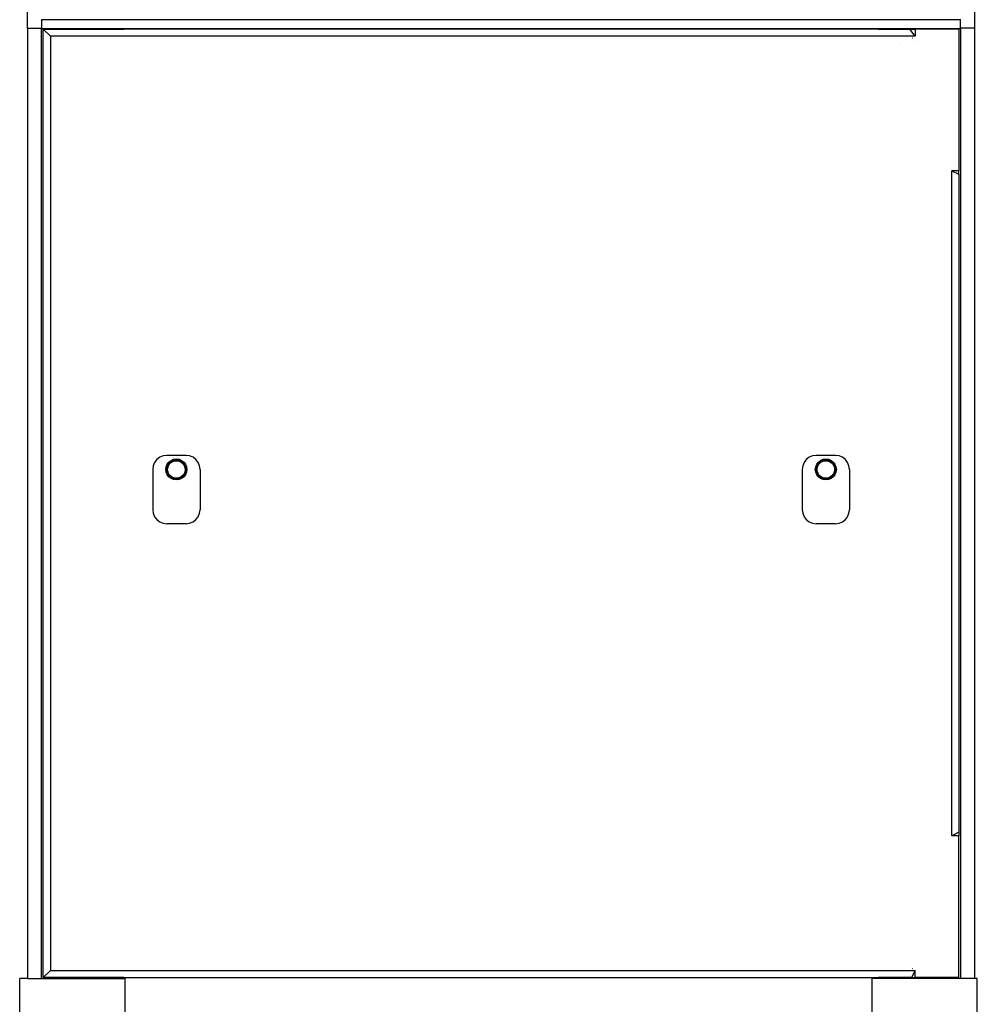
# Model space of a CAD drawing. Extents: x -300 to 300, y -856 to 856.
# Drawn here: x -275 to 272, y -270 to 292 of the extents above; entities that cross this region are included whole.
import ezdxf

# ---------------------------------------------------------------- set-up
doc = ezdxf.new("R2010")
doc.units = 0
doc.layers.get('0').update_dxf_attribs({"linetype": 'CONTINUOUS'})

msp = doc.modelspace()

# ---------------------------------------------------------------- linework, layer by layer
for p, q in [((-270.5, 287.44), (-270.5, 835.33)), ((270.5, 835.33), (270.5, 287.44)), ((262.5, 292.19), (262.5, 292.61)), ((-270.5, 287.44), (-270.5, -255.56)), ((-270.5, 287.44), (-262.5, 287.44)), ((-262.5, 292.44), (-262.5, 292.19)), ((262.5, 292.19), (-262.5, 292.19)), ((-262.5, 292.19), (-262.5, 287.44)), ((-262.5, 287.44), (-262.5, 287.19)), ((-262.5, -255.56), (-262.5, 287.19)), ((-262.5, 287.19), (-215.5, 287.19)), ((-215.5, 287.19), (-215.5, 286.94)), ((-215.5, 287.19), (-202, 287.19)), ((-202, 286.94), (-202, 287.19)), ((-202, 287.19), (-198, 287.19)), ((-198, 287.19), (-198, 286.94)), ((-198, 287.19), (198, 287.19)), ((198, 286.94), (198, 287.19)), ((198, 287.19), (202, 287.19)), ((202, 287.19), (202, 286.94)), ((202, 287.19), (215.5, 287.19)), ((215.5, 287.19), (215.5, 286.94)), ((215.5, 287.19), (262.5, 287.19)), ((262.5, 287.44), (262.5, 292.19)), ((270.5, 287.44), (262.5, 287.44)), ((262.5, 287.19), (262.5, 287.44)), ((262.5, 287.19), (262.5, -255.56)), ((270.5, 287.44), (270.5, -255.56)), ((-261.5, -255.06), (-261.5, 286.94)), ((-257.5, 282.94), (-261.5, 286.94)), ((-261.5, 286.94), (-215.5, 286.94)), ((236.5, 282.94), (-257.5, 282.94)), ((-257.5, 282.94), (-257.5, -251.06)), ((-202, 286.94), (-215.5, 286.94)), ((-198, 286.94), (-202, 286.94)), ((198, 286.94), (-198, 286.94)), ((202, 286.94), (198, 286.94)), ((215.5, 286.94), (202, 286.94)), ((215.5, 286.94), (233.5, 286.94)), ((233.5, 286.94), (236.5, 286.94)), ((236.5, 282.94), (233.5, 286.94)), ((234.87, 281.94), (234.96, 281.94)), ((261.5, 286.94), (236.5, 286.94)), ((236.5, 286.94), (236.5, 282.94)), ((261.5, 286.94), (261.5, 205.94)), ((228.38, 278.01), (228.36, 278.03)), ((236, 279.94), (236.05, 279.94)), ((257.5, -174.06), (257.5, 205.94)), ((261.5, 205.94), (257.5, 205.94)), ((257.5, 205.94), (261.5, 203.94)), ((261.5, 203.94), (261.5, 205.94)), ((261.5, 203.94), (261.5, -172.06)), ((-196.66, 40.93), (-197.93, 39.28)), ((-195, 42.21), (-196.66, 40.93)), ((-193.07, 43.01), (-195, 42.21)), ((-191, 43.28), (-193.07, 43.01)), ((-180, 43.28), (-191, 43.28)), ((-190.7, 38.28), (-189.74, 39.52)), ((-189.74, 39.52), (-188.5, 40.47)), ((-189.19, 39.35), (-188.01, 40.17)), ((-188.87, 39), (-187.79, 39.74)), ((-188.5, 40.47), (-187.05, 41.07)), ((-188.01, 40.17), (-186.66, 40.65)), ((-187.79, 39.74), (-186.56, 40.18)), ((-187.05, 41.07), (-185.5, 41.28)), ((-186.66, 40.65), (-185.23, 40.77)), ((-186.56, 40.18), (-185.25, 40.29)), ((-185.5, 41.28), (-183.95, 41.07)), ((-185.25, 40.29), (-183.97, 40.06)), ((-185.23, 40.77), (-183.82, 40.51)), ((-183.97, 40.06), (-182.78, 39.5)), ((-183.95, 41.07), (-182.5, 40.47)), ((-183.82, 40.51), (-182.52, 39.9)), ((-182.78, 39.5), (-181.78, 38.65)), ((-182.52, 39.9), (-181.43, 38.97)), ((-182.5, 40.47), (-181.26, 39.52)), ((-181.26, 39.52), (-180.3, 38.28)), ((-177.93, 43.01), (-180, 43.28)), ((-176, 42.21), (-177.93, 43.01)), ((-174.34, 40.93), (-176, 42.21)), ((-173.07, 39.28), (-174.34, 40.93)), ((174.34, 40.93), (173.07, 39.28)), ((176, 42.21), (174.34, 40.93)), ((177.93, 43.01), (176, 42.21)), ((180, 43.28), (177.93, 43.01)), ((191, 43.28), (180, 43.28)), ((180.3, 38.28), (181.26, 39.52)), ((181.26, 39.52), (182.5, 40.47)), ((181.81, 39.35), (182.99, 40.17)), ((182.13, 39), (183.21, 39.74)), ((182.5, 40.47), (183.95, 41.07)), ((182.99, 40.17), (184.34, 40.65)), ((183.21, 39.74), (184.44, 40.18)), ((183.95, 41.07), (185.5, 41.28)), ((184.34, 40.65), (185.77, 40.77)), ((184.44, 40.18), (185.75, 40.29)), ((185.5, 41.28), (187.05, 41.07)), ((185.75, 40.29), (187.03, 40.06)), ((185.77, 40.77), (187.18, 40.51)), ((187.03, 40.06), (188.22, 39.5)), ((187.05, 41.07), (188.5, 40.47)), ((187.18, 40.51), (188.48, 39.9)), ((188.22, 39.5), (189.22, 38.65)), ((188.48, 39.9), (189.57, 38.97)), ((188.5, 40.47), (189.74, 39.52)), ((189.74, 39.52), (190.7, 38.28)), ((193.07, 43.01), (191, 43.28)), ((195, 42.21), (193.07, 43.01)), ((196.66, 40.93), (195, 42.21)), ((197.93, 39.28), (196.66, 40.93)), ((-198.73, 37.35), (-199, 35.28)), ((-199, 35.28), (-199, 12.28)), ((-197.93, 39.28), (-198.73, 37.35)), ((-191.5, 35.28), (-191.3, 36.83)), ((-191.3, 33.73), (-191.5, 35.28)), ((-191.3, 36.83), (-190.7, 38.28)), ((-190.99, 35.55), (-190.74, 36.96)), ((-190.88, 34.12), (-190.99, 35.55)), ((-190.39, 32.76), (-190.88, 34.12)), ((-190.74, 36.96), (-190.12, 38.26)), ((-190.51, 35.52), (-190.28, 36.81)), ((-190.41, 34.22), (-190.51, 35.52)), ((-189.96, 32.98), (-190.41, 34.22)), ((-190.28, 36.81), (-189.72, 38)), ((-190.12, 38.26), (-189.19, 39.35)), ((-189.72, 38), (-188.87, 39)), ((-181.78, 38.65), (-181.04, 37.57)), ((-181.43, 38.97), (-180.61, 37.79)), ((-181.04, 37.57), (-180.59, 36.34)), ((-180.49, 35.03), (-180.72, 33.74)), ((-180.61, 37.79), (-180.12, 36.44)), ((-180.59, 36.34), (-180.49, 35.03)), ((-180.3, 38.28), (-179.7, 36.83)), ((-180.01, 35.01), (-180.26, 33.6)), ((-180.12, 36.44), (-180.01, 35.01)), ((-179.7, 36.83), (-179.5, 35.28)), ((-179.5, 35.28), (-179.7, 33.73)), ((-172.27, 37.35), (-173.07, 39.28)), ((-172, 35.28), (-172.27, 37.35)), ((-172, 35.28), (-172, 12.28)), ((172.27, 37.35), (172, 35.28)), ((172, 35.28), (172, 12.28)), ((173.07, 39.28), (172.27, 37.35)), ((179.5, 35.28), (179.7, 36.83)), ((179.7, 33.73), (179.5, 35.28)), ((179.7, 36.83), (180.3, 38.28)), ((180.01, 35.55), (180.26, 36.96)), ((180.12, 34.12), (180.01, 35.55)), ((180.61, 32.76), (180.12, 34.12)), ((180.26, 36.96), (180.88, 38.26)), ((180.49, 35.52), (180.72, 36.81)), ((180.59, 34.22), (180.49, 35.52)), ((181.04, 32.98), (180.59, 34.22)), ((180.72, 36.81), (181.28, 38)), ((180.88, 38.26), (181.81, 39.35)), ((181.28, 38), (182.13, 39)), ((189.22, 38.65), (189.96, 37.57)), ((189.57, 38.97), (190.39, 37.79)), ((189.96, 37.57), (190.41, 36.34)), ((190.51, 35.03), (190.28, 33.74)), ((190.39, 37.79), (190.88, 36.44)), ((190.41, 36.34), (190.51, 35.03)), ((190.7, 38.28), (191.3, 36.83)), ((190.99, 35.01), (190.74, 33.6)), ((190.88, 36.44), (190.99, 35.01)), ((191.3, 36.83), (191.5, 35.28)), ((191.5, 35.28), (191.3, 33.73)), ((198.73, 37.35), (197.93, 39.28)), ((199, 35.28), (198.73, 37.35)), ((199, 35.28), (199, 12.28)), ((-190.7, 32.28), (-191.3, 33.73)), ((-189.74, 31.04), (-190.7, 32.28)), ((-189.57, 31.58), (-190.39, 32.76)), ((-189.22, 31.91), (-189.96, 32.98)), ((-188.5, 30.08), (-189.74, 31.04)), ((-188.48, 30.65), (-189.57, 31.58)), ((-188.22, 31.06), (-189.22, 31.91)), ((-187.05, 29.48), (-188.5, 30.08)), ((-187.18, 30.04), (-188.48, 30.65)), ((-187.03, 30.5), (-188.22, 31.06)), ((-185.77, 29.78), (-187.18, 30.04)), ((-185.5, 29.28), (-187.05, 29.48)), ((-185.75, 30.26), (-187.03, 30.5)), ((-184.34, 29.9), (-185.77, 29.78)), ((-184.44, 30.37), (-185.75, 30.26)), ((-183.95, 29.48), (-185.5, 29.28)), ((-183.21, 30.81), (-184.44, 30.37)), ((-182.99, 30.39), (-184.34, 29.9)), ((-182.5, 30.08), (-183.95, 29.48)), ((-182.13, 31.56), (-183.21, 30.81)), ((-181.81, 31.2), (-182.99, 30.39)), ((-181.26, 31.04), (-182.5, 30.08)), ((-181.28, 32.56), (-182.13, 31.56)), ((-180.88, 32.3), (-181.81, 31.2)), ((-180.72, 33.74), (-181.28, 32.56)), ((-180.3, 32.28), (-181.26, 31.04)), ((-180.26, 33.6), (-180.88, 32.3)), ((-179.7, 33.73), (-180.3, 32.28)), ((180.3, 32.28), (179.7, 33.73)), ((181.26, 31.04), (180.3, 32.28)), ((181.43, 31.58), (180.61, 32.76)), ((181.78, 31.91), (181.04, 32.98)), ((182.5, 30.08), (181.26, 31.04)), ((182.52, 30.65), (181.43, 31.58)), ((182.78, 31.06), (181.78, 31.91)), ((183.95, 29.48), (182.5, 30.08)), ((183.82, 30.04), (182.52, 30.65)), ((183.97, 30.5), (182.78, 31.06)), ((185.23, 29.78), (183.82, 30.04)), ((185.5, 29.28), (183.95, 29.48)), ((185.25, 30.26), (183.97, 30.5)), ((186.66, 29.9), (185.23, 29.78)), ((186.56, 30.37), (185.25, 30.26)), ((187.05, 29.48), (185.5, 29.28)), ((187.79, 30.81), (186.56, 30.37)), ((188.01, 30.39), (186.66, 29.9)), ((188.5, 30.08), (187.05, 29.48)), ((188.87, 31.56), (187.79, 30.81)), ((189.19, 31.2), (188.01, 30.39)), ((189.74, 31.04), (188.5, 30.08)), ((189.72, 32.56), (188.87, 31.56)), ((190.12, 32.3), (189.19, 31.2)), ((190.28, 33.74), (189.72, 32.56)), ((190.7, 32.28), (189.74, 31.04)), ((190.74, 33.6), (190.12, 32.3)), ((191.3, 33.73), (190.7, 32.28)), ((-199, 12.28), (-198.73, 10.21)), ((-172.27, 10.21), (-172, 12.28)), ((172, 12.28), (172.27, 10.21)), ((198.73, 10.21), (199, 12.28)), ((-198.73, 10.21), (-197.93, 8.28)), ((-197.93, 8.28), (-196.66, 6.62)), ((-196.66, 6.62), (-195, 5.35)), ((-176, 5.35), (-174.34, 6.62)), ((-174.34, 6.62), (-173.07, 8.28)), ((-173.07, 8.28), (-172.27, 10.21)), ((172.27, 10.21), (173.07, 8.28)), ((173.07, 8.28), (174.34, 6.62)), ((174.34, 6.62), (176, 5.35)), ((195, 5.35), (196.66, 6.62)), ((196.66, 6.62), (197.93, 8.28)), ((197.93, 8.28), (198.73, 10.21)), ((-195, 5.35), (-193.07, 4.55)), ((-193.07, 4.55), (-191, 4.28)), ((-180, 4.28), (-191, 4.28)), ((-180, 4.28), (-177.93, 4.55)), ((-177.93, 4.55), (-176, 5.35)), ((176, 5.35), (177.93, 4.55)), ((177.93, 4.55), (180, 4.28)), ((191, 4.28), (180, 4.28)), ((191, 4.28), (193.07, 4.55)), ((193.07, 4.55), (195, 5.35)), ((261.5, -172.06), (257.5, -174.06)), ((261.5, -174.06), (257.5, -174.06)), ((261.5, -172.06), (261.5, -174.06)), ((261.5, -255.06), (261.5, -174.06)), ((-257.5, -251.06), (-261.5, -255.06)), ((-257.5, -251.06), (236.5, -251.06)), ((236.5, -251.06), (234.5, -255.06)), ((234.92, -250.06), (234.84, -250.06)), ((236.05, -248.06), (236, -248.06)), ((236.5, -255.06), (236.5, -251.06)), ((-270.5, -255.56), (-275, -255.56)), ((-275, -855.56), (-275, -255.56)), ((-270.5, -255.56), (-262.5, -255.56)), ((-262.5, -255.56), (-215.5, -255.56)), ((-215.5, -255.06), (-261.5, -255.06)), ((-215.5, -255.06), (215.5, -255.06)), ((-215.5, -255.06), (-215.5, -255.56)), ((-215, -255.56), (-215.5, -255.56)), ((-215, -255.56), (-215, -765.16)), ((215.5, -255.56), (212.02, -255.56)), ((212.02, -765.16), (212.02, -255.56)), ((215.5, -255.06), (215.5, -255.56)), ((234.5, -255.06), (215.5, -255.06)), ((262.5, -255.56), (215.5, -255.56)), ((234.5, -255.06), (236.5, -255.06)), ((261.5, -255.06), (236.5, -255.06)), ((270.5, -255.56), (262.5, -255.56)), ((272.02, -255.56), (270.5, -255.56)), ((272.02, -855.56), (272.02, -255.56))]:
    msp.add_line(p, q)

doc.saveas('drawing.dxf')
